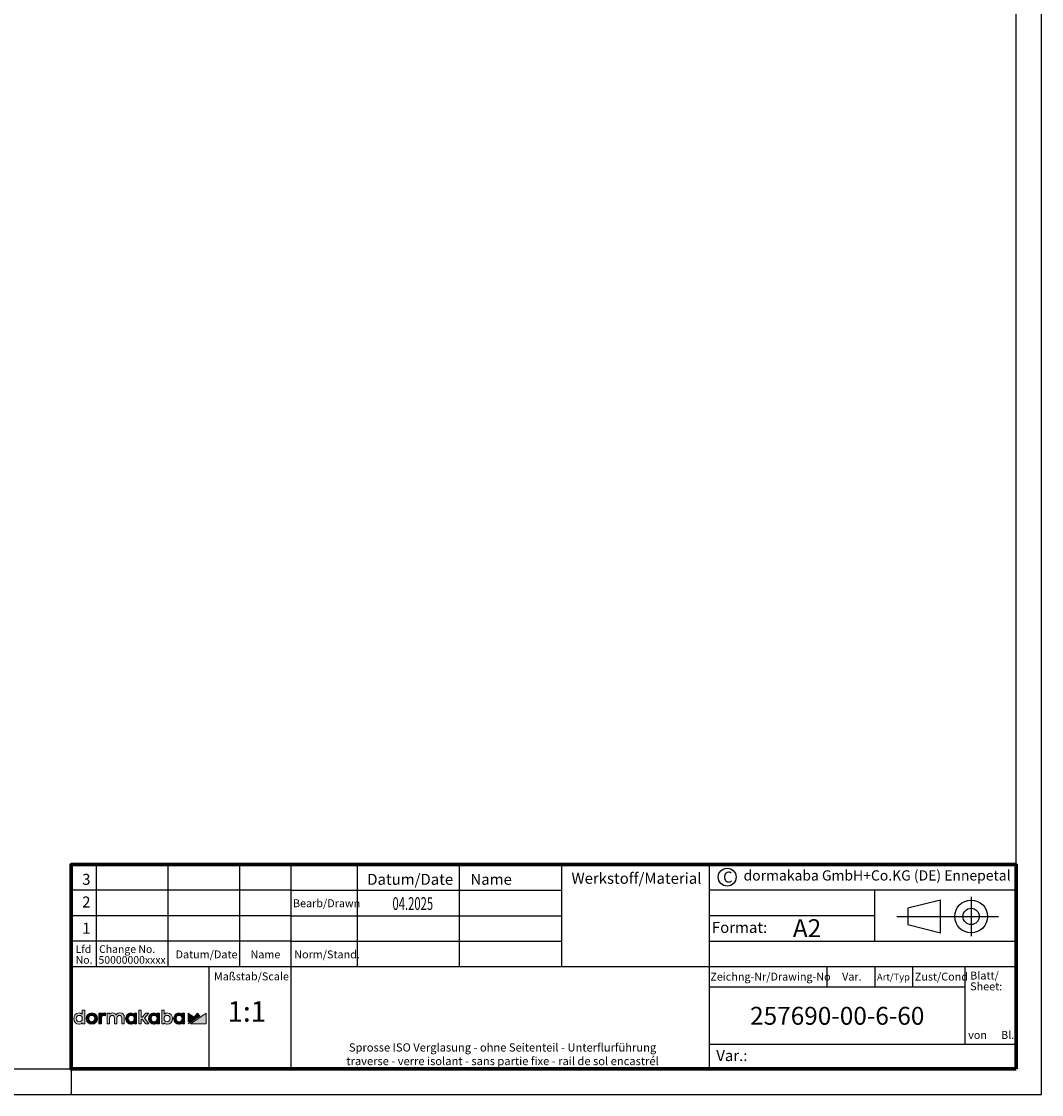
# Model space of a CAD drawing. Units: millimetres. Extents: x 0 to 1189, y 0 to 12938.
# Drawn here: x 394 to 594, y 3142 to 3352 of the extents above; entities that cross this region are included whole.
import ezdxf
from ezdxf.enums import TextEntityAlignment as Align

# ---------------------------------------------------------------- set-up
doc = ezdxf.new("R2010")
doc.units = ezdxf.units.MM
for name, color, linetype in [('01_ZRahmen', 7, 'Continuous'), ('Konstruktion', 31, 'Continuous'), ('Schriftfeld', 7, 'Continuous')]:
    doc.layers.add(name, color=color, linetype=linetype)
doc.styles.add('ACANSGDT', font='amgdtans.shx')
doc.styles.add('SLDTEXTSTYLE1', font='TXT', dxfattribs={"width": 0.605})
doc.styles.get("Standard").update_dxf_attribs({"font": 'arial.ttf'})

# ---------------------------------------------------------------- blocks, each defined once
blk = doc.blocks.new('Schriftfeld')
at = {"layer": 'Schriftfeld', "true_color": 0x003594}
h = blk.add_hatch(color=164, dxfattribs=at)
h.dxf.hatch_style = 2
edge = h.paths.add_edge_path()
edge.add_spline(control_points=[(-182.84, 10.71), (-182.99, 10.87), (-183.2, 10.96), (-183.45, 10.96), (-184.04, 10.96), (-184.48, 10.49), (-184.48, 9.87), (-184.48, 9.24), (-184.04, 8.77), (-183.45, 8.77), (-183.14, 8.77), (-182.98, 8.88), (-182.84, 9.05), (-182.84, 9.05), (-182.84, 8.83), (-182.84, 8.83), (-182.84, 8.83), (-182.34, 8.83), (-182.34, 8.83), (-182.34, 8.83), (-182.34, 11.53), (-182.34, 11.53), (-182.34, 11.53), (-182.84, 11.53), (-182.84, 11.53), (-182.84, 11.53), (-182.84, 10.71), (-182.84, 10.71)], knot_values=[0, 0, 0, 0, 1, 1, 1, 2, 2, 2, 3, 3, 3, 4, 4, 4, 5, 5, 5, 6, 6, 6, 7, 7, 7, 8, 8, 8, 9, 9, 9, 9], degree=3, periodic=0)
edge = h.paths.add_edge_path()
edge.add_spline(control_points=[(-183.39, 9.24), (-183.74, 9.24), (-183.98, 9.5), (-183.98, 9.87), (-183.98, 10.23), (-183.74, 10.49), (-183.39, 10.49), (-183.05, 10.49), (-182.81, 10.23), (-182.81, 9.87), (-182.81, 9.5), (-183.05, 9.24), (-183.39, 9.24)], knot_values=[0, 0, 0, 0, 1, 1, 1, 2, 2, 2, 3, 3, 3, 4, 4, 4, 4], degree=3, periodic=0)
h = blk.add_hatch(color=164, dxfattribs=at)
h.dxf.hatch_style = 2
edge = h.paths.add_edge_path()
edge.add_spline(control_points=[(-180.96, 10.96), (-181.59, 10.96), (-182.07, 10.49), (-182.07, 9.87), (-182.07, 9.24), (-181.59, 8.77), (-180.96, 8.77), (-180.32, 8.77), (-179.84, 9.24), (-179.84, 9.87), (-179.84, 10.49), (-180.32, 10.96), (-180.96, 10.96)], knot_values=[0, 0, 0, 0, 1, 1, 1, 2, 2, 2, 3, 3, 3, 4, 4, 4, 4], degree=3, periodic=0)
edge = h.paths.add_edge_path()
edge.add_spline(control_points=[(-180.96, 9.24), (-181.31, 9.24), (-181.56, 9.51), (-181.56, 9.87), (-181.56, 10.23), (-181.31, 10.49), (-180.96, 10.49), (-180.61, 10.49), (-180.35, 10.23), (-180.35, 9.87), (-180.35, 9.51), (-180.61, 9.24), (-180.96, 9.24)], knot_values=[0, 0, 0, 0, 1, 1, 1, 2, 2, 2, 3, 3, 3, 4, 4, 4, 4], degree=3, periodic=0)
h = blk.add_hatch(color=164, dxfattribs=at)
h.dxf.hatch_style = 2
edge = h.paths.add_edge_path()
edge.add_spline(control_points=[(-179.07, 10.73), (-179.07, 10.73), (-179.07, 10.9), (-179.07, 10.9), (-179.07, 10.9), (-179.56, 10.9), (-179.56, 10.9), (-179.56, 10.9), (-179.56, 8.83), (-179.56, 8.83), (-179.56, 8.83), (-179.06, 8.83), (-179.06, 8.83), (-179.06, 8.83), (-179.06, 9.97), (-179.06, 9.97), (-179.06, 10.28), (-178.88, 10.48), (-178.61, 10.48), (-178.5, 10.48), (-178.38, 10.46), (-178.29, 10.42), (-178.29, 10.42), (-178.18, 10.91), (-178.18, 10.91), (-178.27, 10.94), (-178.38, 10.96), (-178.51, 10.96), (-178.74, 10.96), (-178.93, 10.88), (-179.07, 10.73)], knot_values=[0, 0, 0, 0, 1, 1, 1, 2, 2, 2, 3, 3, 3, 4, 4, 4, 5, 5, 5, 6, 6, 6, 7, 7, 7, 8, 8, 8, 9, 9, 9, 10, 10, 10, 10], degree=3, periodic=0)
h = blk.add_hatch(color=164, dxfattribs=at)
h.dxf.hatch_style = 2
edge = h.paths.add_edge_path()
edge.add_spline(control_points=[(-175.43, 10.96), (-175.66, 10.96), (-175.98, 10.9), (-176.17, 10.62), (-176.32, 10.83), (-176.57, 10.96), (-176.87, 10.96), (-177.04, 10.96), (-177.29, 10.91), (-177.46, 10.71), (-177.46, 10.71), (-177.46, 10.9), (-177.46, 10.9), (-177.46, 10.9), (-177.95, 10.9), (-177.95, 10.9), (-177.95, 10.9), (-177.95, 8.83), (-177.95, 8.83), (-177.95, 8.83), (-177.46, 8.83), (-177.46, 8.83), (-177.46, 8.83), (-177.46, 9.98), (-177.46, 9.98), (-177.46, 10.33), (-177.21, 10.48), (-176.96, 10.48), (-176.68, 10.48), (-176.51, 10.3), (-176.51, 9.98), (-176.51, 9.98), (-176.51, 8.83), (-176.51, 8.83), (-176.51, 8.83), (-176.02, 8.83), (-176.02, 8.83), (-176.02, 8.83), (-176.02, 9.98), (-176.02, 9.98), (-176.02, 10.33), (-175.77, 10.48), (-175.52, 10.48), (-175.24, 10.48), (-175.08, 10.3), (-175.08, 9.98), (-175.08, 9.98), (-175.08, 8.83), (-175.08, 8.83), (-175.08, 8.83), (-174.58, 8.83), (-174.58, 8.83), (-174.58, 8.83), (-174.58, 10.13), (-174.58, 10.13), (-174.58, 10.62), (-174.93, 10.96), (-175.43, 10.96)], knot_values=[0, 0, 0, 0, 1, 1, 1, 2, 2, 2, 3, 3, 3, 4, 4, 4, 5, 5, 5, 6, 6, 6, 7, 7, 7, 8, 8, 8, 9, 9, 9, 10, 10, 10, 11, 11, 11, 12, 12, 12, 13, 13, 13, 14, 14, 14, 15, 15, 15, 16, 16, 16, 17, 17, 17, 18, 18, 18, 19, 19, 19, 19], degree=3, periodic=0)
h = blk.add_hatch(color=164, dxfattribs=at)
h.dxf.hatch_style = 2
edge = h.paths.add_edge_path()
edge.add_spline(control_points=[(-172.68, 10.69), (-172.81, 10.86), (-173, 10.96), (-173.29, 10.96), (-173.88, 10.96), (-174.32, 10.49), (-174.32, 9.87), (-174.32, 9.24), (-173.88, 8.77), (-173.29, 8.77), (-173, 8.77), (-172.81, 8.87), (-172.68, 9.05), (-172.68, 9.05), (-172.68, 8.83), (-172.68, 8.83), (-172.68, 8.83), (-172.18, 8.83), (-172.18, 8.83), (-172.18, 8.83), (-172.18, 10.9), (-172.18, 10.9), (-172.18, 10.9), (-172.68, 10.9), (-172.68, 10.9), (-172.68, 10.9), (-172.68, 10.69), (-172.68, 10.69)], knot_values=[0, 0, 0, 0, 1, 1, 1, 2, 2, 2, 3, 3, 3, 4, 4, 4, 5, 5, 5, 6, 6, 6, 7, 7, 7, 8, 8, 8, 9, 9, 9, 9], degree=3, periodic=0)
edge = h.paths.add_edge_path()
edge.add_spline(control_points=[(-173.23, 9.24), (-173.58, 9.24), (-173.82, 9.5), (-173.82, 9.87), (-173.82, 10.23), (-173.58, 10.49), (-173.23, 10.49), (-172.89, 10.49), (-172.65, 10.23), (-172.65, 9.87), (-172.65, 9.5), (-172.89, 9.24), (-173.23, 9.24)], knot_values=[0, 0, 0, 0, 1, 1, 1, 2, 2, 2, 3, 3, 3, 4, 4, 4, 4], degree=3, periodic=0)
h = blk.add_hatch(color=164, dxfattribs=at)
h.dxf.hatch_style = 2
h.paths.add_polyline_path([(-169.77, 10.9), (-170.4, 10.9), (-171.06, 10.14), (-171.25, 10.14), (-171.25, 11.53), (-171.74, 11.53), (-171.74, 8.83), (-171.25, 8.83), (-171.25, 9.68), (-171.07, 9.68), (-170.39, 8.83), (-169.76, 8.83), (-170.64, 9.92)])
h = blk.add_hatch(color=164, dxfattribs=at)
h.dxf.hatch_style = 2
edge = h.paths.add_edge_path()
edge.add_spline(control_points=[(-168.19, 10.69), (-168.33, 10.86), (-168.51, 10.96), (-168.8, 10.96), (-169.4, 10.96), (-169.84, 10.49), (-169.84, 9.87), (-169.84, 9.24), (-169.4, 8.77), (-168.8, 8.77), (-168.52, 8.77), (-168.33, 8.87), (-168.19, 9.05), (-168.19, 9.05), (-168.19, 8.83), (-168.19, 8.83), (-168.19, 8.83), (-167.7, 8.83), (-167.7, 8.83), (-167.7, 8.83), (-167.7, 10.9), (-167.7, 10.9), (-167.7, 10.9), (-168.19, 10.9), (-168.19, 10.9), (-168.19, 10.9), (-168.19, 10.69), (-168.19, 10.69)], knot_values=[0, 0, 0, 0, 1, 1, 1, 2, 2, 2, 3, 3, 3, 4, 4, 4, 5, 5, 5, 6, 6, 6, 7, 7, 7, 8, 8, 8, 9, 9, 9, 9], degree=3, periodic=0)
edge = h.paths.add_edge_path()
edge.add_spline(control_points=[(-168.75, 9.24), (-169.09, 9.24), (-169.33, 9.5), (-169.33, 9.87), (-169.33, 10.23), (-169.09, 10.49), (-168.75, 10.49), (-168.41, 10.49), (-168.17, 10.23), (-168.17, 9.87), (-168.17, 9.5), (-168.41, 9.24), (-168.75, 9.24)], knot_values=[0, 0, 0, 0, 1, 1, 1, 2, 2, 2, 3, 3, 3, 4, 4, 4, 4], degree=3, periodic=0)
h = blk.add_hatch(color=164, dxfattribs=at)
h.dxf.hatch_style = 2
edge = h.paths.add_edge_path()
edge.add_spline(control_points=[(-166.16, 10.96), (-166.4, 10.96), (-166.61, 10.87), (-166.76, 10.71), (-166.76, 10.71), (-166.76, 11.53), (-166.76, 11.53), (-166.76, 11.53), (-167.26, 11.53), (-167.26, 11.53), (-167.26, 11.53), (-167.26, 8.83), (-167.26, 8.83), (-167.26, 8.83), (-166.76, 8.83), (-166.76, 8.83), (-166.76, 8.83), (-166.76, 9.05), (-166.76, 9.05), (-166.63, 8.87), (-166.42, 8.77), (-166.16, 8.77), (-165.57, 8.77), (-165.12, 9.24), (-165.12, 9.87), (-165.12, 10.49), (-165.57, 10.96), (-166.16, 10.96)], knot_values=[0, 0, 0, 0, 1, 1, 1, 2, 2, 2, 3, 3, 3, 4, 4, 4, 5, 5, 5, 6, 6, 6, 7, 7, 7, 8, 8, 8, 9, 9, 9, 9], degree=3, periodic=0)
edge = h.paths.add_edge_path()
edge.add_spline(control_points=[(-166.21, 9.24), (-166.55, 9.24), (-166.79, 9.5), (-166.79, 9.87), (-166.79, 10.23), (-166.55, 10.49), (-166.21, 10.49), (-165.87, 10.49), (-165.63, 10.23), (-165.63, 9.87), (-165.63, 9.5), (-165.87, 9.24), (-166.21, 9.24)], knot_values=[0, 0, 0, 0, 1, 1, 1, 2, 2, 2, 3, 3, 3, 4, 4, 4, 4], degree=3, periodic=0)
h = blk.add_hatch(color=164, dxfattribs=at)
h.dxf.hatch_style = 2
edge = h.paths.add_edge_path()
edge.add_spline(control_points=[(-163.29, 10.69), (-163.42, 10.86), (-163.61, 10.96), (-163.9, 10.96), (-164.49, 10.96), (-164.93, 10.49), (-164.93, 9.87), (-164.93, 9.24), (-164.49, 8.77), (-163.9, 8.77), (-163.61, 8.77), (-163.42, 8.87), (-163.29, 9.05), (-163.29, 9.05), (-163.29, 8.83), (-163.29, 8.83), (-163.29, 8.83), (-162.79, 8.83), (-162.79, 8.83), (-162.79, 8.83), (-162.79, 10.9), (-162.79, 10.9), (-162.79, 10.9), (-163.29, 10.9), (-163.29, 10.9), (-163.29, 10.9), (-163.29, 10.69), (-163.29, 10.69)], knot_values=[0, 0, 0, 0, 1, 1, 1, 2, 2, 2, 3, 3, 3, 4, 4, 4, 5, 5, 5, 6, 6, 6, 7, 7, 7, 8, 8, 8, 9, 9, 9, 9], degree=3, periodic=0)
edge = h.paths.add_edge_path()
edge.add_spline(control_points=[(-163.84, 9.24), (-164.19, 9.24), (-164.43, 9.5), (-164.43, 9.87), (-164.43, 10.23), (-164.19, 10.49), (-163.84, 10.49), (-163.5, 10.49), (-163.26, 10.23), (-163.26, 9.87), (-163.26, 9.5), (-163.5, 9.24), (-163.84, 9.24)], knot_values=[0, 0, 0, 0, 1, 1, 1, 2, 2, 2, 3, 3, 3, 4, 4, 4, 4], degree=3, periodic=0)
at = {"layer": 'Schriftfeld', "true_color": 0xe4002b}
h = blk.add_hatch(color=242, dxfattribs=at)
h.dxf.hatch_style = 2
h.paths.add_polyline_path([(-162.05, 10.9), (-162.05, 9.21), (-161.13, 10.28)])
h = blk.add_hatch(color=242, dxfattribs=at)
h.dxf.hatch_style = 2
h.paths.add_polyline_path([(-160.26, 10.9), (-162.05, 8.83), (-159.79, 10.37)])
h = blk.add_hatch(color=242, dxfattribs=at)
h.dxf.hatch_style = 2
h.paths.add_polyline_path([(-161.6, 8.83), (-158.56, 8.83), (-158.56, 10.9)])
at = {"layer": '01_ZRahmen', "color": 7}
for p, q in [((-180, 20), (-180, 40)), ((-166, 20), (-166, 40)), ((-152, 40), (-152, 20)), ((-142, 40), (-142, 0)), ((-129, 40), (-129, 20)), ((-109, 40), (-109, 20)), ((-89, 40), (-89, 20)), ((-60, 0), (-60, 40)), ((-142, 35), (-185, 35)), ((-142, 35), (-89, 35)), ((0, 35), (-60, 35)), ((-27.66, 25), (-27.66, 35)), ((-142, 30), (-185, 30)), ((-142, 30), (-89, 30)), ((-27.66, 30), (-60, 30)), ((-142, 25), (-185, 25)), ((-142, 25), (-89, 25)), ((-60, 25), (0, 25)), ((0, 20), (-185, 20)), ((-158, 0), (-158, 20)), ((-37.06, 20), (-37.06, 16)), ((-27.66, 20), (-27.66, 16)), ((-20.28, 20), (-20.28, 16)), ((-10, 20), (-10, 4.82)), ((-10, 16), (-60, 16)), ((0, 4.82), (-60, 4.82)), ((-185, 0), (0, 0)), ((-185, 0), (0, 0))]:
    blk.add_line(p, q, dxfattribs=at)
at = {"layer": '01_ZRahmen'}
for p, q in [((-8.79, 33.69), (-8.79, 26.01)), ((-14.81, 33.05), (-21.21, 31.45)), ((-14.81, 26.65), (-14.81, 33.05)), ((-23.34, 29.85), (-3.4, 29.85)), ((-21.21, 31.45), (-21.21, 28.25)), ((-21.21, 28.25), (-14.81, 26.65))]:
    blk.add_line(p, q, dxfattribs=at)
at = {"layer": '01_ZRahmen', "color": 7, "lineweight": 70}
blk.add_lwpolyline([(0, 0), (0, 40), (-185, 40), (-185, 0)], close=True, dxfattribs=at)
at = {"layer": '01_ZRahmen'}
for centre, radius in [((-56.54, 37.55), 1.75), ((-8.79, 29.85), 3.2), ((-8.79, 29.85), 1.6)]:
    blk.add_circle(centre, radius, dxfattribs=at)
at = {"layer": 'Schriftfeld', "color": 164, "lineweight": 0, "true_color": 0x003594}
blk.add_lwpolyline([(-169.77, 10.9), (-170.4, 10.9), (-171.06, 10.14), (-171.25, 10.14), (-171.25, 11.53), (-171.74, 11.53), (-171.74, 8.83), (-171.25, 8.83), (-171.25, 9.68), (-171.07, 9.68), (-170.39, 8.83), (-169.76, 8.83), (-170.64, 9.92), (-169.77, 10.9)], dxfattribs=at)
at = {"layer": 'Schriftfeld', "color": 242, "lineweight": 0, "true_color": 0xe4002b}
for points in [[(-162.05, 10.9), (-162.05, 9.21), (-161.13, 10.28), (-162.05, 10.9)], [(-160.26, 10.9), (-162.05, 8.83), (-159.79, 10.37), (-160.26, 10.9)], [(-161.6, 8.83), (-158.56, 8.83), (-158.56, 10.9), (-161.6, 8.83)]]:
    blk.add_lwpolyline(points, dxfattribs=at)
at = {"layer": 'Schriftfeld', "color": 164, "lineweight": 0, "true_color": 0x003594}
for points, knots in [([(-182.84, 10.71), (-182.99, 10.87), (-183.2, 10.96), (-183.45, 10.96), (-184.04, 10.96), (-184.48, 10.49), (-184.48, 9.87), (-184.48, 9.24), (-184.04, 8.77), (-183.45, 8.77), (-183.14, 8.77), (-182.98, 8.88), (-182.84, 9.05), (-182.84, 9.05), (-182.84, 8.83), (-182.84, 8.83), (-182.84, 8.83), (-182.34, 8.83), (-182.34, 8.83), (-182.34, 8.83), (-182.34, 11.53), (-182.34, 11.53), (-182.34, 11.53), (-182.84, 11.53), (-182.84, 11.53), (-182.84, 11.53), (-182.84, 10.71), (-182.84, 10.71)], [0, 0, 0, 0, 1, 1, 1, 2, 2, 2, 3, 3, 3, 4, 4, 4, 5, 5, 5, 6, 6, 6, 7, 7, 7, 8, 8, 8, 9, 9, 9, 9]), ([(-180.96, 10.96), (-181.59, 10.96), (-182.07, 10.49), (-182.07, 9.87), (-182.07, 9.24), (-181.59, 8.77), (-180.96, 8.77), (-180.32, 8.77), (-179.84, 9.24), (-179.84, 9.87), (-179.84, 10.49), (-180.32, 10.96), (-180.96, 10.96)], [0, 0, 0, 0, 1, 1, 1, 2, 2, 2, 3, 3, 3, 4, 4, 4, 4]), ([(-179.07, 10.73), (-179.07, 10.73), (-179.07, 10.9), (-179.07, 10.9), (-179.07, 10.9), (-179.56, 10.9), (-179.56, 10.9), (-179.56, 10.9), (-179.56, 8.83), (-179.56, 8.83), (-179.56, 8.83), (-179.06, 8.83), (-179.06, 8.83), (-179.06, 8.83), (-179.06, 9.97), (-179.06, 9.97), (-179.06, 10.28), (-178.88, 10.48), (-178.61, 10.48), (-178.5, 10.48), (-178.38, 10.46), (-178.29, 10.42), (-178.29, 10.42), (-178.18, 10.91), (-178.18, 10.91), (-178.27, 10.94), (-178.38, 10.96), (-178.51, 10.96), (-178.74, 10.96), (-178.93, 10.88), (-179.07, 10.73)], [0, 0, 0, 0, 1, 1, 1, 2, 2, 2, 3, 3, 3, 4, 4, 4, 5, 5, 5, 6, 6, 6, 7, 7, 7, 8, 8, 8, 9, 9, 9, 10, 10, 10, 10]), ([(-175.43, 10.96), (-175.66, 10.96), (-175.98, 10.9), (-176.17, 10.62), (-176.32, 10.83), (-176.57, 10.96), (-176.87, 10.96), (-177.04, 10.96), (-177.29, 10.91), (-177.46, 10.71), (-177.46, 10.71), (-177.46, 10.9), (-177.46, 10.9), (-177.46, 10.9), (-177.95, 10.9), (-177.95, 10.9), (-177.95, 10.9), (-177.95, 8.83), (-177.95, 8.83), (-177.95, 8.83), (-177.46, 8.83), (-177.46, 8.83), (-177.46, 8.83), (-177.46, 9.98), (-177.46, 9.98), (-177.46, 10.33), (-177.21, 10.48), (-176.96, 10.48), (-176.68, 10.48), (-176.51, 10.3), (-176.51, 9.98), (-176.51, 9.98), (-176.51, 8.83), (-176.51, 8.83), (-176.51, 8.83), (-176.02, 8.83), (-176.02, 8.83), (-176.02, 8.83), (-176.02, 9.98), (-176.02, 9.98), (-176.02, 10.33), (-175.77, 10.48), (-175.52, 10.48), (-175.24, 10.48), (-175.08, 10.3), (-175.08, 9.98), (-175.08, 9.98), (-175.08, 8.83), (-175.08, 8.83), (-175.08, 8.83), (-174.58, 8.83), (-174.58, 8.83), (-174.58, 8.83), (-174.58, 10.13), (-174.58, 10.13), (-174.58, 10.62), (-174.93, 10.96), (-175.43, 10.96)], [0, 0, 0, 0, 1, 1, 1, 2, 2, 2, 3, 3, 3, 4, 4, 4, 5, 5, 5, 6, 6, 6, 7, 7, 7, 8, 8, 8, 9, 9, 9, 10, 10, 10, 11, 11, 11, 12, 12, 12, 13, 13, 13, 14, 14, 14, 15, 15, 15, 16, 16, 16, 17, 17, 17, 18, 18, 18, 19, 19, 19, 19]), ([(-172.68, 10.69), (-172.81, 10.86), (-173, 10.96), (-173.29, 10.96), (-173.88, 10.96), (-174.32, 10.49), (-174.32, 9.87), (-174.32, 9.24), (-173.88, 8.77), (-173.29, 8.77), (-173, 8.77), (-172.81, 8.87), (-172.68, 9.05), (-172.68, 9.05), (-172.68, 8.83), (-172.68, 8.83), (-172.68, 8.83), (-172.18, 8.83), (-172.18, 8.83), (-172.18, 8.83), (-172.18, 10.9), (-172.18, 10.9), (-172.18, 10.9), (-172.68, 10.9), (-172.68, 10.9), (-172.68, 10.9), (-172.68, 10.69), (-172.68, 10.69)], [0, 0, 0, 0, 1, 1, 1, 2, 2, 2, 3, 3, 3, 4, 4, 4, 5, 5, 5, 6, 6, 6, 7, 7, 7, 8, 8, 8, 9, 9, 9, 9]), ([(-168.19, 10.69), (-168.33, 10.86), (-168.51, 10.96), (-168.8, 10.96), (-169.4, 10.96), (-169.84, 10.49), (-169.84, 9.87), (-169.84, 9.24), (-169.4, 8.77), (-168.8, 8.77), (-168.52, 8.77), (-168.33, 8.87), (-168.19, 9.05), (-168.19, 9.05), (-168.19, 8.83), (-168.19, 8.83), (-168.19, 8.83), (-167.7, 8.83), (-167.7, 8.83), (-167.7, 8.83), (-167.7, 10.9), (-167.7, 10.9), (-167.7, 10.9), (-168.19, 10.9), (-168.19, 10.9), (-168.19, 10.9), (-168.19, 10.69), (-168.19, 10.69)], [0, 0, 0, 0, 1, 1, 1, 2, 2, 2, 3, 3, 3, 4, 4, 4, 5, 5, 5, 6, 6, 6, 7, 7, 7, 8, 8, 8, 9, 9, 9, 9]), ([(-166.16, 10.96), (-166.4, 10.96), (-166.61, 10.87), (-166.76, 10.71), (-166.76, 10.71), (-166.76, 11.53), (-166.76, 11.53), (-166.76, 11.53), (-167.26, 11.53), (-167.26, 11.53), (-167.26, 11.53), (-167.26, 8.83), (-167.26, 8.83), (-167.26, 8.83), (-166.76, 8.83), (-166.76, 8.83), (-166.76, 8.83), (-166.76, 9.05), (-166.76, 9.05), (-166.63, 8.87), (-166.42, 8.77), (-166.16, 8.77), (-165.57, 8.77), (-165.12, 9.24), (-165.12, 9.87), (-165.12, 10.49), (-165.57, 10.96), (-166.16, 10.96)], [0, 0, 0, 0, 1, 1, 1, 2, 2, 2, 3, 3, 3, 4, 4, 4, 5, 5, 5, 6, 6, 6, 7, 7, 7, 8, 8, 8, 9, 9, 9, 9]), ([(-163.29, 10.69), (-163.42, 10.86), (-163.61, 10.96), (-163.9, 10.96), (-164.49, 10.96), (-164.93, 10.49), (-164.93, 9.87), (-164.93, 9.24), (-164.49, 8.77), (-163.9, 8.77), (-163.61, 8.77), (-163.42, 8.87), (-163.29, 9.05), (-163.29, 9.05), (-163.29, 8.83), (-163.29, 8.83), (-163.29, 8.83), (-162.79, 8.83), (-162.79, 8.83), (-162.79, 8.83), (-162.79, 10.9), (-162.79, 10.9), (-162.79, 10.9), (-163.29, 10.9), (-163.29, 10.9), (-163.29, 10.9), (-163.29, 10.69), (-163.29, 10.69)], [0, 0, 0, 0, 1, 1, 1, 2, 2, 2, 3, 3, 3, 4, 4, 4, 5, 5, 5, 6, 6, 6, 7, 7, 7, 8, 8, 8, 9, 9, 9, 9]), ([(-183.39, 9.24), (-183.74, 9.24), (-183.98, 9.5), (-183.98, 9.87), (-183.98, 10.23), (-183.74, 10.49), (-183.39, 10.49), (-183.05, 10.49), (-182.81, 10.23), (-182.81, 9.87), (-182.81, 9.5), (-183.05, 9.24), (-183.39, 9.24)], [0, 0, 0, 0, 1, 1, 1, 2, 2, 2, 3, 3, 3, 4, 4, 4, 4]), ([(-180.96, 9.24), (-181.31, 9.24), (-181.56, 9.51), (-181.56, 9.87), (-181.56, 10.23), (-181.31, 10.49), (-180.96, 10.49), (-180.61, 10.49), (-180.35, 10.23), (-180.35, 9.87), (-180.35, 9.51), (-180.61, 9.24), (-180.96, 9.24)], [0, 0, 0, 0, 1, 1, 1, 2, 2, 2, 3, 3, 3, 4, 4, 4, 4]), ([(-173.23, 9.24), (-173.58, 9.24), (-173.82, 9.5), (-173.82, 9.87), (-173.82, 10.23), (-173.58, 10.49), (-173.23, 10.49), (-172.89, 10.49), (-172.65, 10.23), (-172.65, 9.87), (-172.65, 9.5), (-172.89, 9.24), (-173.23, 9.24)], [0, 0, 0, 0, 1, 1, 1, 2, 2, 2, 3, 3, 3, 4, 4, 4, 4]), ([(-168.75, 9.24), (-169.09, 9.24), (-169.33, 9.5), (-169.33, 9.87), (-169.33, 10.23), (-169.09, 10.49), (-168.75, 10.49), (-168.41, 10.49), (-168.17, 10.23), (-168.17, 9.87), (-168.17, 9.5), (-168.41, 9.24), (-168.75, 9.24)], [0, 0, 0, 0, 1, 1, 1, 2, 2, 2, 3, 3, 3, 4, 4, 4, 4]), ([(-166.21, 9.24), (-166.55, 9.24), (-166.79, 9.5), (-166.79, 9.87), (-166.79, 10.23), (-166.55, 10.49), (-166.21, 10.49), (-165.87, 10.49), (-165.63, 10.23), (-165.63, 9.87), (-165.63, 9.5), (-165.87, 9.24), (-166.21, 9.24)], [0, 0, 0, 0, 1, 1, 1, 2, 2, 2, 3, 3, 3, 4, 4, 4, 4]), ([(-163.84, 9.24), (-164.19, 9.24), (-164.43, 9.5), (-164.43, 9.87), (-164.43, 10.23), (-164.19, 10.49), (-163.84, 10.49), (-163.5, 10.49), (-163.26, 10.23), (-163.26, 9.87), (-163.26, 9.5), (-163.5, 9.24), (-163.84, 9.24)], [0, 0, 0, 0, 1, 1, 1, 2, 2, 2, 3, 3, 3, 4, 4, 4, 4])]:
    blk.add_open_spline(points, degree=3, knots=knots, dxfattribs=at)
at = {"layer": '01_ZRahmen', "attachment_point": 1}
for s, insert, char_height in [('3', (-182.83, 38.19), 2.15), ('Datum/Date', (-127.02, 38.19), 2.15), ('Name', (-106.82, 38.19), 2.15), ('Werkstoff/Material', (-87.03, 38.39), 2.15), (' dormakaba GmbH+Co.KG (DE) Ennepetal', (-53.95, 38.88), 2), ('2', (-182.83, 33.75), 2.15), ('Bearb/Drawn', (-141.56, 33.21), 1.55), ('1', (-182.83, 28.63), 2.15), ('Format:', (-59.54, 28.78), 2.15), ('Lfd', (-184.1, 24.21), 1.5), ('Datum/Date', (-164.55, 23.2), 1.55), ('Name', (-149.88, 23.2), 1.55), ('Norm/Stand.', (-141.32, 23.2), 1.55), ('No.', (-184.1, 22.1), 1.5), ('50000000xxxx', (-179.64, 22.1), 1.5), ('Maßstab/Scale', (-157.03, 18.9), 1.55), ('Zeichng-Nr/Drawing-No', (-59.85, 18.85), 1.55), ('Zust/Cond', (-19.81, 18.85), 1.55), ('Blatt/', (-8.98, 19.06), 1.55), ('Var.', (-34.05, 18.85), 1.55), ('Art/Typ', (-27.23, 18.68), 1.35), ('Sheet:', (-8.98, 16.94), 1.55), ('von', (-9.36, 7.43), 1.55), ('Bl.', (-2.92, 7.43), 1.55), ('Var.:', (-58.68, 3.7), 2.15)]:
    blk.add_mtext(s, dxfattribs=dict(at, insert=insert, char_height=char_height))
for s, insert, char_height, style in [('C', (-57.36, 38.63), 2.15, 'ACANSGDT'), ('Change No.', (-179.52, 24.21), 1.5, 'SLDTEXTSTYLE1')]:
    blk.add_mtext(s, dxfattribs=dict(at, insert=insert, char_height=char_height, style=style))
blk = doc.blocks.new('DIN A2_ZRahmen')
at = {"layer": '01_ZRahmen', "color": 1}
blk.add_line((-190, 5.07), (-190, 0), dxfattribs=at)
blk.add_lwpolyline([(-594, 0), (0, 0), (0, 420), (-594, 420)], close=True, dxfattribs=at)
at = {"layer": '01_ZRahmen'}
blk.add_lwpolyline([(-574, 5), (-5, 5), (-5, 415), (-574, 415)], close=True, dxfattribs=at)
blk.add_blockref('Schriftfeld', (-5, 5), dxfattribs=at)
at = {"layer": '01_ZRahmen', "color": 1}
blk.add_text('A2', height=3.5, dxfattribs=at).set_placement((-48.69, 30.81))
blk = doc.blocks.new('Datum')
at = {"layer": '01_ZRahmen', "color": 1, "width": 0.646875}
blk.add_text('04.2025', height=2.5, dxfattribs=at).set_placement((6.92, 3.62), align=Align.TOP_LEFT)

msp = doc.modelspace()

# ---------------------------------------------------------------- block references
at = {"layer": 'Konstruktion'}
for name, p in [('DIN A2_ZRahmen', (594, 3141.79997)), ('Datum', (460, 3176.79997))]:
    msp.add_blockref(name, p, dxfattribs=at)

# ---------------------------------------------------------------- texts
at = {"layer": '01_ZRahmen', "color": 1}
msp.add_text('1:1', height=4, dxfattribs=at).set_placement((438.40640304, 3156.06235285), align=Align.CENTER)
at = {"layer": '01_ZRahmen', "attachment_point": 5}
for s, width, insert, char_height in [('257690-00-6-60', 50, (554, 3157.21133), 3.5), ('Sprosse ISO Verglasung - ohne Seitenteil - Unterflurführung\\Ptraverse - verre isolant - sans partie fixe - rail de sol encastrél', 86.8646127108, (488.47422666, 3149.6819226), 1.6)]:
    msp.add_mtext_dynamic_manual_height_columns(s, width=width, gutter_width=12.5, heights=[0], dxfattribs=dict(at, insert=insert, char_height=char_height))

doc.saveas('drawing.dxf')
